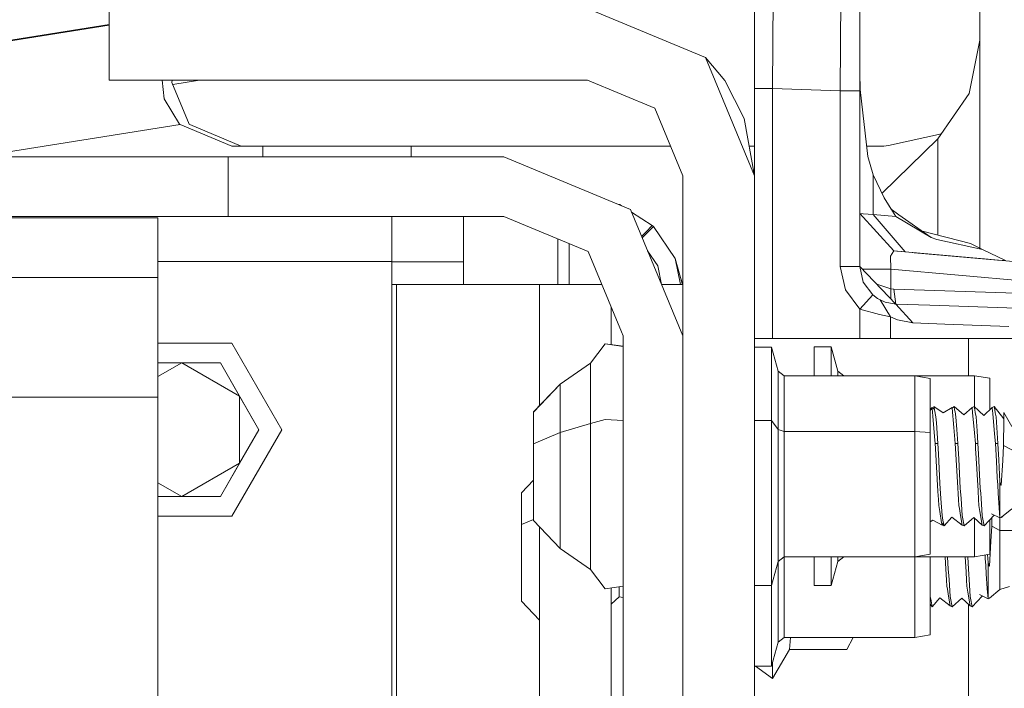
# Model space of a CAD drawing. Units: millimetres. Extents: x -1525 to 1837, y 169 to 3386.
# Drawn here: x 337 to 468, y 1211 to 1300 of the extents above; entities that cross this region are included whole.
import ezdxf

# ---------------------------------------------------------------- set-up
doc = ezdxf.new("R2010")
doc.units = ezdxf.units.MM
doc.layers.add('1', color=7, linetype='Continuous', true_color=0xffffff)

msp = doc.modelspace()

# ---------------------------------------------------------------- linework, layer by layer
at = {"layer": '1', "color": 18, "linetype": 'Continuous', "lineweight": 18}
for p, q in [((464.974999, 1269.771683), (464.974999, 1346.443346)), ((437.387764, 1291.009419), (437.474996, 1308.006279)), ((446.387738, 1290.695183), (446.474999, 1307.691924)), ((434.974998, 1291.009419), (434.974998, 1306.238525)), ((448.974997, 1290.695183), (448.974997, 1305.92417)), ((349.123001, 1301.625006), (349.123001, 1299.418339)), ((428.465456, 1295.115463), (412.750006, 1301.625006)), ((326.812168, 1295.963847), (349.123001, 1299.497532)), ((326.880548, 1295.895469), (349.123001, 1299.418337)), ((349.123001, 1299.418354), (327.271789, 1295.957439)), ((349.123001, 1299.418333), (349.123001, 1292.989176)), ((464.974999, 1297.453634), (463.524908, 1290.350311)), ((431.018263, 1292.057864), (428.465456, 1295.115463)), ((434.974998, 1279.399984), (428.465456, 1295.115463)), ((448.974997, 1295.136683), (448.999047, 1293.046229)), ((349.123001, 1292.989164), (349.123001, 1292.099945)), ((412.750006, 1292.099945), (349.123001, 1292.099945)), ((356.413007, 1289.646976), (356.154062, 1292.099945)), ((357.520477, 1292.099945), (357.469141, 1291.812651)), ((357.469141, 1291.812651), (359.747708, 1286.277406)), ((357.587756, 1291.524504), (361.126098, 1292.099945)), ((421.73025, 1288.380258), (412.750006, 1292.099945)), ((433.622986, 1287.033431), (431.018263, 1292.057864)), ((448.999047, 1293.046229), (449.061364, 1290.876977)), ((437.387764, 1291.009419), (434.974998, 1291.009419)), ((434.974998, 1279.399984), (434.974998, 1291.009419)), ((437.387764, 1291.009419), (446.387738, 1290.695183)), ((437.387764, 1257.750027), (437.387764, 1291.009419)), ((446.387738, 1290.695183), (447.681367, 1290.695183)), ((446.387738, 1267.325155), (446.387738, 1290.695183)), ((447.681367, 1290.695183), (448.974997, 1290.695183)), ((448.974997, 1267.325155), (448.974997, 1290.695183)), ((449.061364, 1290.876977), (450.043678, 1281.98003)), ((356.413007, 1289.646976), (358.493328, 1286.277406)), ((459.395379, 1284.328453), (463.524908, 1290.350311)), ((425.449997, 1279.399984), (421.73025, 1288.380258)), ((434.974998, 1279.399984), (433.622986, 1287.033431)), ((331.428016, 1281.898014), (358.572662, 1286.197297)), ((358.572662, 1286.197297), (358.493328, 1286.277406)), ((358.572662, 1286.197297), (365.42502, 1283.348434)), ((359.747708, 1286.277406), (359.826982, 1286.197297)), ((359.826982, 1286.197297), (366.67937, 1283.348434)), ((451.947904, 1277.071874), (459.395379, 1284.328453)), ((452.821463, 1283.41984), (459.842177, 1284.979993)), ((459.395379, 1271.497185), (459.395379, 1284.328453)), ((365.42502, 1283.348434), (369.541645, 1283.348434)), ((369.541645, 1283.348434), (389.294893, 1283.348434)), ((369.541645, 1281.898014), (369.541645, 1283.348434)), ((389.294893, 1283.348434), (423.814498, 1283.348434)), ((389.294893, 1281.898014), (389.294893, 1283.348434)), ((434.275661, 1283.348434), (434.974998, 1283.348434)), ((449.892592, 1283.348434), (452.17067, 1283.348434)), ((452.17067, 1283.348434), (452.821463, 1283.41984)), ((364.969999, 1281.898014), (325.118989, 1281.898014)), ((364.969999, 1281.898014), (364.969999, 1273.960464)), ((401.637495, 1281.898014), (364.969999, 1281.898014)), ((418.475479, 1274.923436), (401.637495, 1281.898014)), ((450.043678, 1281.98003), (450.784236, 1279.532067)), ((425.449997, 1012.699984), (425.449997, 1279.399984)), ((434.974998, 1279.399984), (434.974998, 1012.699984)), ((450.784236, 1279.532067), (452.227205, 1276.481383)), ((450.784236, 1274.241202), (450.784236, 1279.532067)), ((453.788668, 1273.978345), (452.227205, 1276.481383)), ((453.176252, 1274.960052), (452.227205, 1276.481383)), ((416.80435, 1275.615646), (417.047709, 1275.573008)), ((417.047709, 1275.573008), (417.299991, 1275.410343)), ((425.449997, 1258.085482), (418.475479, 1274.923436)), ((453.176252, 1274.960052), (454.176307, 1274.196021)), ((355.599999, 1273.795478), (310.111255, 1273.795478)), ((364.969999, 1273.960464), (325.118989, 1273.960464)), ((355.599999, 1273.795478), (355.599999, 1265.855543)), ((401.637495, 1273.960464), (364.969999, 1273.960464)), ((386.714995, 1267.969482), (386.714995, 1273.960464)), ((396.239996, 1273.960464), (396.239996, 1267.961971)), ((412.862808, 1269.310825), (401.637495, 1273.960464)), ((418.628644, 1274.553665), (421.380877, 1272.7791)), ((448.974997, 1274.373166), (449.430764, 1274.339907)), ((448.974997, 1274.373166), (453.539222, 1269.392125)), ((450.784236, 1274.241202), (449.430764, 1274.339907)), ((450.784236, 1274.241202), (453.788668, 1273.978345)), ((455.046892, 1269.26028), (450.784236, 1274.241202)), ((453.788668, 1273.978345), (458.484352, 1271.19457)), ((458.484352, 1271.19457), (454.176307, 1274.196021)), ((421.380877, 1272.7791), (420.508057, 1271.883719)), ((421.52068, 1272.642963), (420.647889, 1271.747582)), ((421.380877, 1272.7791), (421.52068, 1272.642963)), ((421.52068, 1272.642963), (424.427032, 1268.38433)), ((457.169495, 1272.110641), (457.32078, 1272.040837)), ((408.830017, 1270.981248), (408.830017, 1264.921539)), ((420.508057, 1271.883719), (419.965236, 1271.326848)), ((420.647889, 1271.747582), (420.046504, 1271.130652)), ((463.707685, 1270.367138), (457.32078, 1272.040837)), ((458.484352, 1271.19457), (459.240079, 1270.915501)), ((459.240079, 1270.915501), (465.326637, 1269.606464)), ((410.315961, 1270.365755), (410.315961, 1264.921539)), ((465.326637, 1269.606464), (463.707685, 1270.367138)), ((465.326637, 1269.606464), (468.373954, 1268.107645)), ((417.287897, 1258.627736), (412.862808, 1269.310825)), ((420.759078, 1269.410349), (422.122508, 1267.412536)), ((424.427032, 1268.38433), (425.129136, 1264.914028)), ((425.336063, 1265.043966), (424.427032, 1268.38433)), ((453.059822, 1268.712394), (453.539222, 1269.392125)), ((453.106761, 1266.958468), (453.059822, 1268.712394)), ((453.539222, 1269.392125), (453.919023, 1269.358985)), ((453.539222, 1269.392125), (463.549202, 1268.516395)), ((455.046892, 1269.26028), (453.919023, 1269.358985)), ((455.046892, 1269.26028), (467.309833, 1268.187396)), ((463.549197, 1268.516414), (455.046892, 1269.26028)), ((463.549197, 1268.516414), (455.046892, 1269.26028)), ((455.046892, 1269.26028), (455.937047, 1269.1824)), ((456.235458, 1269.156292), (467.309833, 1268.187396)), ((463.549197, 1268.516414), (456.235458, 1269.156292)), ((463.549197, 1268.516414), (456.235458, 1269.156292)), ((463.549197, 1268.516414), (467.309833, 1268.187396)), ((466.054293, 1268.297235), (463.549197, 1268.516414)), ((463.549202, 1268.516395), (470.864862, 1267.876379)), ((464.974999, 1268.391671), (464.974999, 1268.391671)), ((467.309833, 1268.187396), (468.373954, 1268.107645)), ((386.714995, 1267.969482), (355.599999, 1267.969482)), ((386.714995, 1260.165326), (386.714995, 1267.969482)), ((396.239996, 1267.961971), (386.714995, 1267.961971)), ((396.239996, 1264.921539), (396.239996, 1267.961971)), ((422.122508, 1267.412536), (422.628004, 1264.914028)), ((447.067618, 1264.204971), (446.387738, 1267.325155)), ((447.681367, 1267.325155), (446.387738, 1267.325155)), ((448.974997, 1267.325155), (447.681367, 1267.325155)), ((449.428231, 1265.244953), (448.974997, 1267.325155)), ((453.800499, 1262.32814), (448.974997, 1267.325155)), ((449.329099, 1266.958468), (453.106761, 1266.958468)), ((453.106761, 1266.958468), (474.341899, 1265.100591)), ((453.106761, 1264.370672), (453.106761, 1266.958468)), ((355.599999, 1265.855543), (273.799002, 1265.855543)), ((355.599999, 1261.198513), (355.599999, 1265.855543)), ((425.100443, 1265.909787), (425.242096, 1265.643351)), ((425.242096, 1265.643351), (425.336063, 1265.043966)), ((386.714995, 1264.921539), (387.344986, 1264.921539)), ((387.344986, 1264.921539), (400.815398, 1264.921539)), ((387.344986, 1195.714679), (387.344986, 1264.921539)), ((400.815398, 1264.921539), (406.394988, 1264.921539)), ((406.394988, 1264.921539), (414.680913, 1264.921539)), ((406.394988, 1258.91296), (406.394988, 1264.921539)), ((422.621517, 1264.914028), (425.449997, 1264.914028)), ((425.336063, 1265.043966), (425.34466, 1264.914028)), ((450.705796, 1263.541929), (449.428231, 1265.244953)), ((453.106761, 1264.370672), (451.250109, 1264.96918)), ((453.106761, 1264.370672), (453.106761, 1263.046536)), ((453.52301, 1264.326923), (453.106761, 1264.370672)), ((482.288569, 1263.322437), (453.52301, 1264.326923)), ((453.800499, 1262.32814), (453.52301, 1264.326923)), ((448.983938, 1261.650436), (447.067618, 1264.204971)), ((448.983938, 1261.650436), (450.705796, 1263.541929)), ((451.346457, 1263.071887), (450.705796, 1263.541929)), ((451.704592, 1262.870304), (451.346457, 1263.071887)), ((415.924996, 1258.663423), (415.924996, 1261.918062)), ((451.601774, 1260.945193), (448.983938, 1261.650436)), ((448.983938, 1257.750027), (448.983938, 1261.650436)), ((452.363402, 1262.591951), (451.704592, 1262.870304)), ((453.065246, 1260.642998), (451.704592, 1262.870304)), ((452.363402, 1262.591951), (453.800499, 1262.32814)), ((453.800499, 1262.32814), (458.302498, 1262.171023)), ((456.044763, 1259.829752), (453.800499, 1262.32814)), ((458.302498, 1262.171023), (467.251897, 1261.858456)), ((467.251897, 1261.858456), (478.32191, 1261.47186)), ((355.599999, 1249.955527), (355.599999, 1261.198513)), ((451.601774, 1260.945193), (453.065246, 1260.642998)), ((453.065246, 1260.642998), (454.005063, 1260.225408)), ((453.065246, 1257.750027), (453.065246, 1260.642998)), ((386.714995, 1221.741579), (386.714995, 1260.165326)), ((456.044763, 1259.829752), (454.005063, 1260.225408)), ((460.298896, 1259.672515), (456.044763, 1259.829752)), ((460.298896, 1259.672515), (468.812138, 1259.359948)), ((406.394988, 1248.826425), (406.394988, 1258.912959)), ((415.924996, 1256.931311), (415.924996, 1258.663423)), ((417.512506, 1258.085482), (417.287897, 1258.627736)), ((417.512506, 1253.792755), (417.512506, 1258.085482)), ((434.974998, 1257.750027), (443.32245, 1257.750027)), ((443.32245, 1257.750027), (463.475019, 1257.750027)), ((463.475019, 1257.750027), (476.932883, 1257.750027)), ((463.475019, 1253.960064), (463.475019, 1257.750027)), ((355.599999, 1257.135622), (365.424991, 1257.135622)), ((365.424991, 1257.135622), (372.074991, 1245.617501)), ((413.143694, 1254.487745), (415.089339, 1257.048599)), ((413.143694, 1254.483096), (415.089339, 1257.04395)), ((417.512506, 1256.708495), (415.089339, 1257.048599)), ((417.512506, 1256.703846), (415.089339, 1257.04395)), ((437.245905, 1256.613247), (434.974998, 1256.613247)), ((437.245905, 1253.436439), (437.245905, 1256.613247)), ((438.11053, 1253.414385), (437.245905, 1256.613247)), ((442.912489, 1256.617896), (442.912489, 1253.441088)), ((445.183396, 1256.617896), (442.912489, 1256.617896)), ((445.183396, 1253.441088), (445.183396, 1256.617896)), ((446.048021, 1253.419034), (445.183396, 1256.617896)), ((355.599999, 1254.510038), (358.77499, 1254.510038)), ((355.599999, 1252.676948), (358.77499, 1254.510038)), ((358.77499, 1254.510038), (366.476119, 1250.06377)), ((358.77499, 1254.510038), (363.909096, 1254.510038)), ((363.909096, 1254.510038), (366.476119, 1250.06377)), ((369.043171, 1245.617501), (363.909096, 1254.510038)), ((409.130514, 1251.670711), (413.143694, 1254.487745)), ((409.130514, 1251.666062), (413.143694, 1254.483096)), ((413.143694, 1254.487745), (413.143694, 1254.483692)), ((413.143694, 1254.483096), (413.143694, 1254.483692)), ((413.143694, 1254.483096), (413.143694, 1254.478924)), ((413.143694, 1254.472725), (413.143694, 1254.478924)), ((413.143694, 1254.472725), (413.143694, 1252.903335)), ((417.512506, 1217.499994), (417.512506, 1253.792755)), ((463.475019, 1252.803199), (463.475019, 1253.960056)), ((413.143694, 1246.423833), (413.143694, 1252.903335)), ((437.245905, 1253.436439), (437.245905, 1246.860377)), ((438.92017, 1252.798431), (438.11053, 1253.414385)), ((438.11053, 1250.878207), (438.11053, 1253.414385)), ((438.92017, 1252.798431), (456.326306, 1252.798431)), ((438.92017, 1250.385635), (438.92017, 1252.798431)), ((442.912489, 1252.798431), (442.912489, 1253.441088)), ((445.183396, 1253.441088), (445.183396, 1252.798431)), ((446.857661, 1252.803199), (446.048021, 1253.419034)), ((446.048021, 1252.798431), (446.048021, 1253.419034)), ((446.857661, 1252.803199), (464.263797, 1252.803199)), ((446.857661, 1252.798431), (446.857661, 1252.803199)), ((456.326306, 1252.798431), (458.342999, 1252.445929)), ((456.326306, 1245.391004), (456.326306, 1252.798431)), ((458.342999, 1245.255224), (458.342999, 1252.445929)), ((464.263797, 1252.803199), (466.28049, 1252.450697)), ((464.263797, 1248.628489), (464.263797, 1252.803199)), ((466.28049, 1248.270674), (466.28049, 1252.450697)), ((405.574501, 1247.973315), (409.130514, 1251.670711)), ((405.574501, 1247.968666), (409.130514, 1251.666062)), ((409.130514, 1251.666062), (409.130514, 1251.670711)), ((409.130514, 1251.657836), (409.130514, 1251.666062)), ((409.130514, 1245.259993), (409.130514, 1251.657836)), ((355.599999, 1249.955527), (327.466011, 1249.955527)), ((355.599999, 1245.986454), (355.599999, 1249.955527)), ((366.476119, 1250.06377), (369.043171, 1245.617501)), ((366.476119, 1250.06377), (366.476119, 1241.171263)), ((438.11053, 1250.878207), (438.11053, 1245.62823)), ((438.92017, 1250.385635), (438.92017, 1245.391004)), ((458.598733, 1248.58617), (458.342999, 1248.253115)), ((458.933681, 1248.323195), (458.598733, 1248.58617)), ((458.60815, 1248.481385), (458.598733, 1248.58617)), ((458.792511, 1248.434031), (458.598733, 1248.58617)), ((458.792511, 1248.434031), (458.863795, 1248.68726)), ((458.863795, 1248.68726), (460.100144, 1247.838013)), ((458.933681, 1248.323195), (458.863795, 1248.68726)), ((461.265743, 1248.58617), (460.100144, 1247.838013)), ((461.27516, 1248.481385), (461.265743, 1248.58617)), ((461.27516, 1248.481385), (461.530805, 1248.68726)), ((461.530805, 1248.68726), (462.834716, 1247.585051)), ((461.612791, 1248.260133), (461.530805, 1248.68726)), ((463.932753, 1248.58617), (462.834716, 1247.585051)), ((464.197785, 1248.68726), (463.932753, 1248.58617)), ((463.94217, 1248.481385), (463.932753, 1248.58617)), ((464.197785, 1248.68726), (465.515196, 1247.51436)), ((464.279801, 1248.260133), (464.197785, 1248.68726)), ((466.599733, 1248.58617), (465.515196, 1247.51436)), ((466.599733, 1248.59082), (466.28049, 1248.275358)), ((466.864794, 1248.692028), (466.599733, 1248.59082)), ((466.864794, 1248.68726), (466.599733, 1248.58617)), ((466.600137, 1248.586325), (466.599733, 1248.59082)), ((466.60915, 1248.481385), (466.599733, 1248.58617)), ((466.864794, 1248.692028), (468.158091, 1247.083987)), ((466.864794, 1248.692028), (468.158045, 1247.077128)), ((466.865998, 1248.685757), (466.864794, 1248.692028)), ((466.864794, 1248.692028), (468.158091, 1247.083987)), ((466.864794, 1248.68726), (468.167901, 1247.060172)), ((466.946781, 1248.260133), (466.864794, 1248.68726)), ((405.574501, 1247.968666), (405.574501, 1247.973315)), ((405.574501, 1247.963302), (405.574501, 1247.968666)), ((405.574501, 1243.732445), (405.574501, 1247.963302)), ((458.60815, 1248.481385), (458.342999, 1248.186405)), ((458.60815, 1248.481385), (458.705306, 1247.400634)), ((458.705306, 1247.400634), (458.946407, 1244.718902)), ((458.945781, 1248.260133), (458.933681, 1248.323195)), ((458.945781, 1248.260133), (459.122419, 1247.339837)), ((459.122419, 1247.339837), (459.177196, 1246.551506)), ((461.27516, 1248.481385), (461.505473, 1245.919459)), ((461.667627, 1247.974388), (461.612791, 1248.260133)), ((461.667627, 1247.974388), (461.789399, 1247.339837)), ((461.906493, 1245.655529), (461.789399, 1247.339837)), ((463.94217, 1248.481385), (463.992685, 1247.919552)), ((464.236766, 1245.204203), (463.992685, 1247.919552)), ((464.348137, 1247.903936), (464.279801, 1248.260133)), ((464.456409, 1247.339837), (464.348137, 1247.903936)), ((464.587539, 1245.45335), (464.456409, 1247.339837)), ((466.60915, 1248.481385), (466.67254, 1247.776501)), ((466.67254, 1247.776501), (466.918021, 1245.045893)), ((466.946781, 1248.260133), (467.019677, 1247.880451)), ((467.123419, 1247.339837), (467.019677, 1247.880451)), ((467.370778, 1243.780963), (467.123419, 1247.339837)), ((468.157943, 1247.077256), (468.176067, 1247.899048)), ((468.157945, 1247.072603), (468.176067, 1247.89428)), ((468.158091, 1247.083987), (468.176067, 1247.899048)), ((468.167901, 1247.060172), (468.176067, 1247.89428)), ((468.175983, 1247.890474), (468.176067, 1247.899048)), ((468.176067, 1247.899048), (469.201505, 1246.036641)), ((468.176067, 1247.89428), (469.201505, 1246.031992)), ((355.599999, 1223.352354), (355.599999, 1245.986454)), ((409.130514, 1245.259993), (413.143694, 1246.423833)), ((413.143694, 1246.423833), (415.089339, 1246.990673)), ((413.143694, 1246.423833), (413.143694, 1237.268828)), ((415.089339, 1246.990673), (417.512506, 1246.860377)), ((437.245905, 1246.860377), (434.974998, 1246.860377)), ((437.245905, 1246.860377), (437.245905, 1238.647006)), ((438.11053, 1245.62823), (437.245905, 1246.860377)), ((459.369779, 1243.780963), (459.177196, 1246.551506)), ((461.505473, 1245.919459), (461.697727, 1243.780963)), ((468.133241, 1243.514799), (468.1665, 1246.917121)), ((468.1665, 1246.917121), (468.167901, 1247.060172)), ((363.909096, 1236.724995), (369.043171, 1245.617501)), ((372.074991, 1245.617501), (365.424991, 1234.09941)), ((369.043171, 1245.617501), (366.476119, 1241.171263)), ((405.574501, 1243.732445), (409.130514, 1245.259993)), ((409.130514, 1236.220263), (409.130514, 1245.259993)), ((438.11053, 1245.62823), (438.92017, 1245.391004)), ((438.11053, 1245.62823), (438.11053, 1239.071153)), ((438.92017, 1245.391004), (438.92017, 1239.152692)), ((438.92017, 1245.391004), (456.326306, 1245.391004)), ((456.326306, 1245.391004), (458.342999, 1245.255224)), ((456.326306, 1233.342551), (456.326306, 1245.391004)), ((458.342999, 1233.559273), (458.342999, 1245.255224)), ((458.946407, 1244.718902), (459.030718, 1243.780963)), ((461.906493, 1245.655529), (462.036788, 1243.780963)), ((464.236766, 1245.204203), (464.364737, 1243.780963)), ((464.587539, 1245.45335), (464.703768, 1243.780963)), ((466.918021, 1245.045893), (467.031717, 1243.780963)), ((405.574501, 1237.754606), (405.574501, 1243.732445)), ((459.030718, 1243.780963), (459.069103, 1243.136428)), ((459.369779, 1243.780963), (459.030718, 1243.780963)), ((459.369779, 1243.780963), (459.449798, 1242.410921)), ((461.697727, 1243.780963), (462.036788, 1243.780963)), ((461.697727, 1243.780963), (461.736083, 1243.136428)), ((462.036788, 1243.780963), (462.116778, 1242.410921)), ((464.364737, 1243.780963), (464.703768, 1243.780963)), ((464.364737, 1243.780963), (464.403093, 1243.136428)), ((464.703768, 1243.780963), (464.783788, 1242.410921)), ((467.031717, 1243.780963), (467.159778, 1241.412304)), ((467.370778, 1243.780963), (467.031717, 1243.780963)), ((467.370778, 1243.780963), (467.487007, 1241.623782)), ((468.016297, 1241.539024), (468.133241, 1243.514799)), ((468.133241, 1243.514799), (469.201505, 1242.932342)), ((459.396124, 1237.39817), (459.069103, 1243.136428)), ((459.659755, 1238.442324), (459.449798, 1242.410921)), ((461.993098, 1238.62686), (461.736083, 1243.136428)), ((462.152302, 1241.739772), (462.116778, 1242.410921)), ((464.476734, 1241.844319), (464.403093, 1243.136428)), ((464.833826, 1241.464995), (464.783788, 1242.410921)), ((366.476119, 1241.171263), (358.77499, 1236.724995)), ((366.476119, 1241.171263), (363.909096, 1236.724995)), ((462.360889, 1237.79764), (462.152302, 1241.739772)), ((464.725882, 1237.472557), (464.476734, 1241.844319)), ((464.833826, 1241.464995), (465.027869, 1237.79764)), ((467.159778, 1241.412304), (467.27857, 1239.21492)), ((467.487007, 1241.623782), (467.645288, 1238.686584)), ((468.016297, 1241.539024), (467.819899, 1238.220714)), ((355.599999, 1238.558085), (358.77499, 1236.724995)), ((403.982013, 1237.226151), (405.574501, 1238.881967)), ((437.245905, 1238.647006), (437.245905, 1230.997108)), ((438.11053, 1232.963823), (438.11053, 1239.071153)), ((438.92017, 1233.342551), (438.92017, 1239.152692)), ((459.659755, 1238.442324), (459.693879, 1237.79764)), ((462.124139, 1236.327432), (461.993098, 1238.62686)), ((467.336893, 1238.277219), (467.27857, 1239.21492)), ((467.405289, 1237.177752), (467.336893, 1238.277219)), ((467.645288, 1238.686584), (467.747509, 1238.242172)), ((467.645288, 1238.207601), (467.645288, 1238.686584)), ((467.645288, 1235.912345), (467.645288, 1238.207601)), ((467.747509, 1238.242172), (467.819899, 1238.220714)), ((355.599999, 1236.724995), (358.77499, 1236.724995)), ((363.909096, 1236.724995), (358.77499, 1236.724995)), ((403.982013, 1237.220787), (403.982013, 1237.226151)), ((403.982013, 1232.98993), (403.982013, 1237.220787)), ((405.574501, 1233.531378), (405.574501, 1237.754606)), ((413.143694, 1235.051297), (413.143694, 1237.268828)), ((459.457129, 1236.327432), (459.396124, 1237.39817)), ((459.790617, 1236.451887), (459.693879, 1237.79764)), ((462.389439, 1237.400435), (462.360889, 1237.79764)), ((462.457597, 1236.451887), (462.389439, 1237.400435)), ((464.791149, 1236.327432), (464.725882, 1237.472557)), ((465.027869, 1237.79764), (465.073973, 1237.156413)), ((465.124607, 1236.451887), (465.073973, 1237.156413)), ((467.405289, 1237.177752), (467.52575, 1235.240839)), ((409.130514, 1229.833983), (409.130514, 1236.220263)), ((459.501565, 1235.548042), (459.457129, 1236.327432)), ((459.636927, 1234.720133), (459.501565, 1235.548042)), ((459.953755, 1234.182142), (459.790617, 1236.451887)), ((462.168545, 1235.548042), (462.124139, 1236.327432)), ((462.235987, 1235.135578), (462.168545, 1235.548042)), ((462.620735, 1234.182142), (462.457597, 1236.451887)), ((464.835554, 1235.548042), (464.791149, 1236.327432)), ((464.968443, 1234.735273), (464.835554, 1235.548042)), ((465.287745, 1234.182142), (465.124607, 1236.451887)), ((467.645288, 1235.912345), (467.645288, 1233.88245)), ((365.424991, 1234.09941), (355.599999, 1234.09941)), ((413.143694, 1235.051297), (413.143694, 1230.210565)), ((459.884197, 1233.207725), (459.636927, 1234.720133)), ((460.058391, 1233.593844), (459.953755, 1234.182142)), ((462.235987, 1235.135578), (462.38637, 1234.215759)), ((462.38637, 1234.215759), (462.599248, 1232.913874)), ((462.620735, 1234.182142), (462.86431, 1232.812665)), ((464.968443, 1234.735273), (465.266258, 1232.913874)), ((465.330184, 1233.943604), (465.287745, 1234.182142)), ((465.53129, 1232.812665), (466.864973, 1234.234832)), ((467.645288, 1233.88245), (466.494888, 1234.425448)), ((466.962068, 1234.204935), (466.864973, 1234.234832)), ((466.962068, 1234.204935), (466.864973, 1234.234832)), ((466.962068, 1234.204935), (466.864973, 1234.234832)), ((466.962068, 1234.204935), (466.864973, 1234.234832)), ((467.52575, 1235.240839), (467.645288, 1233.88245)), ((467.839032, 1233.968042), (469.201505, 1235.084556)), ((403.982013, 1232.98993), (405.574501, 1233.67407)), ((403.982013, 1227.012061), (403.982013, 1232.98993)), ((405.574501, 1233.531378), (409.130514, 1229.833983)), ((438.11053, 1228.942893), (438.11053, 1232.963823)), ((438.92017, 1229.517125), (438.92017, 1233.342551)), ((456.326306, 1228.701495), (456.326306, 1233.342551)), ((458.342999, 1233.339245), (458.714783, 1233.580135)), ((458.342999, 1233.339245), (458.714783, 1233.580135)), ((458.342999, 1233.559273), (458.342999, 1229.053997)), ((459.932238, 1232.913874), (458.714783, 1233.580135)), ((459.884197, 1233.207725), (460.1973, 1232.812665)), ((459.884197, 1233.207725), (459.932238, 1232.913874)), ((460.038195, 1233.013417), (459.932238, 1232.913874)), ((460.1973, 1232.812665), (460.058391, 1233.593844)), ((460.1973, 1232.812665), (461.219758, 1233.991168)), ((462.599248, 1232.913874), (461.219758, 1233.991168)), ((462.86431, 1232.812665), (462.599248, 1232.913874)), ((462.86431, 1232.812665), (464.176476, 1233.957432)), ((465.266258, 1232.913874), (464.176476, 1233.957432)), ((464.263797, 1233.3472), (464.263797, 1233.873815)), ((464.263797, 1228.706263), (464.263797, 1233.3472)), ((465.53129, 1232.812665), (465.266258, 1232.913874)), ((465.53129, 1232.812665), (465.330184, 1233.943604)), ((466.28049, 1233.563922), (466.28049, 1233.611572)), ((466.28049, 1233.563922), (466.28049, 1229.058765)), ((466.547132, 1233.097576), (466.540724, 1232.772373)), ((466.547132, 1233.097576), (466.554377, 1233.903629)), ((467.608988, 1232.189797), (467.608988, 1233.899583)), ((467.645288, 1233.88245), (467.652321, 1233.885549)), ((467.794895, 1233.948492), (467.652321, 1233.885549)), ((467.794895, 1233.948492), (467.839032, 1233.968042)), ((467.86961, 1233.981512), (467.839032, 1233.968042)), ((467.86961, 1233.981512), (467.959372, 1234.066657)), ((406.394988, 1207.880877), (406.394988, 1232.678269)), ((466.42381, 1230.796479), (466.540724, 1232.772373)), ((466.540724, 1232.772373), (467.608988, 1232.189797)), ((467.608988, 1232.189797), (469.691813, 1232.189797)), ((467.608988, 1226.784967), (467.608988, 1232.189797)), ((413.143694, 1227.016948), (413.143694, 1230.210565)), ((437.245905, 1225.960635), (437.245905, 1230.997108)), ((466.42381, 1230.796479), (466.227412, 1227.478169)), ((409.130514, 1229.833983), (413.143694, 1227.016948)), ((438.11053, 1228.085659), (438.11053, 1228.942893)), ((438.92017, 1228.701495), (438.92017, 1229.517125)), ((456.326306, 1228.701495), (458.342999, 1229.053997)), ((464.263797, 1228.706263), (466.28049, 1229.058765)), ((465.66025, 1228.950352), (465.686083, 1228.472494)), ((465.995415, 1229.008936), (466.0528, 1227.944039)), ((437.245905, 1224.886797), (438.11053, 1228.085659)), ((438.11053, 1228.085659), (438.92017, 1228.701495)), ((438.11053, 1222.221397), (438.11053, 1228.085659)), ((438.92017, 1228.701495), (456.326306, 1228.701495)), ((438.92017, 1228.701495), (438.92017, 1228.410266)), ((438.92017, 1222.600006), (438.92017, 1228.410266)), ((442.912489, 1228.701495), (442.912489, 1225.965284)), ((445.183396, 1225.965284), (445.183396, 1228.701495)), ((445.183396, 1224.891566), (446.048021, 1228.090309)), ((446.048021, 1228.090309), (446.048021, 1228.701495)), ((446.048021, 1228.090309), (446.851393, 1228.701495)), ((456.326306, 1228.701495), (456.353586, 1228.706263)), ((456.326306, 1228.701495), (456.353586, 1228.706263)), ((456.326306, 1222.600006), (456.326306, 1228.701495)), ((456.353586, 1228.706263), (464.263797, 1228.706263)), ((458.342999, 1222.816728), (458.342999, 1228.706263)), ((460.400581, 1227.884315), (460.353741, 1228.706263)), ((460.531652, 1225.584887), (460.400581, 1227.884315)), ((460.768372, 1227.055095), (460.681008, 1228.706263)), ((463.133365, 1226.730011), (463.020738, 1228.706263)), ((463.435382, 1227.055095), (463.34802, 1228.706263)), ((465.744406, 1227.534793), (465.686083, 1228.472494)), ((466.0528, 1227.944039), (466.154993, 1227.499746)), ((466.0528, 1227.465175), (466.0528, 1227.944039)), ((403.982013, 1222.788833), (403.982013, 1227.012061)), ((413.143694, 1227.016948), (415.089339, 1224.456094)), ((460.796922, 1226.65789), (460.768372, 1227.055095)), ((460.86511, 1225.709341), (460.796922, 1226.65789)), ((463.198632, 1225.584887), (463.133365, 1226.730011)), ((463.435382, 1227.055095), (463.481456, 1226.413868)), ((463.53212, 1225.709341), (463.481456, 1226.413868)), ((465.812802, 1226.435326), (465.744406, 1227.534793)), ((465.812802, 1226.435326), (465.933263, 1224.498414)), ((466.0528, 1225.1698), (466.0528, 1227.465175)), ((466.154993, 1227.499746), (466.227412, 1227.478169)), ((467.608988, 1226.784967), (467.608988, 1226.524375)), ((467.608988, 1226.524375), (467.608988, 1224.34213)), ((437.245905, 1225.960635), (437.245905, 1224.886797)), ((442.912489, 1225.965284), (442.912489, 1224.891566)), ((445.183396, 1225.965284), (445.183396, 1224.891566)), ((460.576057, 1224.805497), (460.531652, 1225.584887)), ((461.028248, 1223.439597), (460.86511, 1225.709341)), ((463.243067, 1224.805497), (463.198632, 1225.584887)), ((463.695228, 1223.439597), (463.53212, 1225.709341)), ((466.0528, 1225.1698), (466.0528, 1223.139904)), ((417.512506, 1224.796198), (415.089339, 1224.456094)), ((415.924996, 1202.18756), (415.924996, 1224.573383)), ((416.986793, 1224.722412), (416.986793, 1223.3757)), ((437.245905, 1224.886797), (434.974998, 1224.886797)), ((437.245905, 1224.886797), (437.245905, 1220.254682)), ((445.183396, 1224.891566), (442.912489, 1224.891566)), ((458.361238, 1223.439597), (458.342999, 1223.693357)), ((460.64347, 1224.393152), (460.576057, 1224.805497)), ((460.64347, 1224.393152), (460.793883, 1223.473333)), ((463.375956, 1223.992728), (463.243067, 1224.805497)), ((463.375956, 1223.992728), (463.673741, 1222.171329)), ((466.0528, 1223.139904), (464.902401, 1223.683022)), ((465.933263, 1224.498414), (466.0528, 1223.139904)), ((466.246545, 1223.225497), (467.608988, 1224.34213)), ((467.608988, 1224.34213), (468.922049, 1224.737428)), ((355.599999, 1213.272594), (355.599999, 1223.352288)), ((403.982013, 1222.788833), (406.394988, 1220.279982)), ((415.924996, 1222.394466), (416.986793, 1223.3757)), ((415.924996, 1222.394466), (416.986793, 1223.3757)), ((416.986793, 1223.3757), (417.512506, 1223.276369)), ((438.92017, 1218.774579), (438.92017, 1222.600006)), ((456.326306, 1217.959069), (456.326306, 1222.600006)), ((458.342999, 1222.816728), (458.342999, 1218.311571)), ((458.342999, 1222.400552), (458.604813, 1222.070239)), ((458.465874, 1222.851299), (458.361238, 1223.439597)), ((458.604813, 1222.070239), (458.465874, 1222.851299)), ((458.604813, 1222.070239), (459.627241, 1223.248743)), ((461.006731, 1222.171329), (459.627241, 1223.248743)), ((460.793883, 1223.473333), (461.006731, 1222.171329)), ((461.028248, 1223.439597), (461.271793, 1222.070239)), ((461.271793, 1222.070239), (462.583959, 1223.214887)), ((463.673741, 1222.171329), (462.583959, 1223.214887)), ((463.475019, 1203.314749), (463.475019, 1222.361622)), ((463.737667, 1223.201059), (463.695228, 1223.439597)), ((463.938802, 1222.070239), (463.737667, 1223.201059)), ((463.938802, 1222.070239), (465.272486, 1223.492406)), ((465.369292, 1223.462597), (465.272486, 1223.492406)), ((466.0528, 1223.139904), (466.059804, 1223.143004)), ((466.202378, 1223.206066), (466.059804, 1223.143004)), ((466.246545, 1223.225497), (466.202378, 1223.206066)), ((466.277122, 1223.239087), (466.246545, 1223.225497)), ((466.277122, 1223.239087), (466.281494, 1223.25414)), ((386.714995, 1195.731175), (386.714995, 1221.741579)), ((438.11053, 1218.200348), (438.11053, 1222.221397)), ((458.445737, 1222.270935), (458.342999, 1222.174382)), ((461.271793, 1222.070239), (461.006731, 1222.171329)), ((463.938802, 1222.070239), (463.673741, 1222.171329)), ((437.245905, 1215.21809), (437.245905, 1220.254682)), ((438.92017, 1217.959069), (438.92017, 1218.774579)), ((417.512506, 1174.898051), (417.512506, 1217.499994)), ((437.245905, 1214.144371), (438.11053, 1217.343114)), ((438.11053, 1217.343114), (438.11053, 1218.200348)), ((438.11053, 1217.343114), (438.92017, 1217.959069)), ((438.92017, 1217.959069), (456.326306, 1217.959069)), ((439.618617, 1216.386102), (439.769271, 1217.959069)), ((447.251081, 1216.386102), (448.094051, 1217.959069)), ((456.326306, 1217.959069), (458.342999, 1218.311571)), ((437.375009, 1212.499999), (439.618617, 1216.386102)), ((439.618617, 1216.386102), (447.251081, 1216.386102)), ((437.245905, 1215.21809), (437.245905, 1214.144371)), ((437.375009, 1214.622), (437.375009, 1212.499999)), ((355.599999, 1169.183515), (355.599999, 1213.272594)), ((437.245905, 1214.144371), (434.974998, 1214.144371)), ((435.097822, 1214.144371), (437.375009, 1212.499999))]:
    msp.add_line(p, q, dxfattribs=at)

doc.saveas('drawing.dxf')
